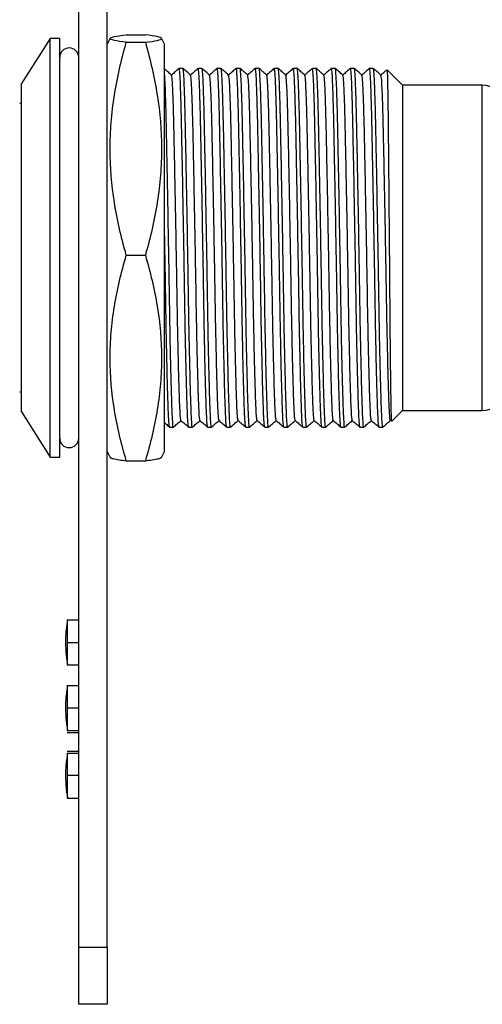
# Model space of a CAD drawing. Units: millimetres. Extents: x 0 to 210, y 0 to 297.
# Drawn here: x 41 to 53, y 177 to 203 of the extents above; entities that cross this region are included whole.
import ezdxf

# ---------------------------------------------------------------- set-up
doc = ezdxf.new("R2010")
doc.units = ezdxf.units.MM

msp = doc.modelspace()

# ---------------------------------------------------------------- linework, layer by layer
at = {"color": 7, "linetype": 'Continuous', "lineweight": 25}
for p, q in [((42.172, 178.636), (42.172, 215.386)), ((42.922, 178.636), (42.922, 215.386)), ((43.422, 202.607), (43.922, 202.607)), ((41.422, 202.511), (40.672, 201.324)), ((41.672, 202.511), (41.422, 202.511)), ((41.422, 191.511), (41.422, 202.511)), ((41.672, 191.511), (41.672, 202.511)), ((43, 202.519), (42.922, 202.362)), ((43.422, 202.411), (43.922, 202.411)), ((44.422, 202.362), (44.344, 202.518)), ((44.422, 191.66), (44.422, 202.362)), ((44.908, 201.724), (44.808, 201.724)), ((45.408, 201.724), (45.308, 201.724)), ((45.908, 201.724), (45.808, 201.724)), ((46.408, 201.724), (46.308, 201.724)), ((46.908, 201.724), (46.808, 201.724)), ((47.408, 201.724), (47.308, 201.724)), ((47.908, 201.724), (47.808, 201.724)), ((48.408, 201.724), (48.308, 201.724)), ((48.908, 201.724), (48.808, 201.724)), ((49.408, 201.724), (49.308, 201.724)), ((49.908, 201.724), (49.808, 201.724)), ((50.672, 201.286), (50.273, 201.685)), ((52.772, 201.286), (50.672, 201.286)), ((50.672, 201.286), (50.672, 192.736)), ((52.772, 192.736), (52.772, 201.286)), ((40.672, 200.799), (40.622, 200.799)), ((43.422, 196.815), (43.922, 196.815)), ((40.622, 193.224), (40.672, 193.224)), ((50.393, 192.458), (50.672, 192.736)), ((50.672, 192.736), (52.772, 192.736)), ((40.672, 192.699), (41.422, 191.511)), ((44.558, 192.299), (44.658, 192.299)), ((45.058, 192.299), (45.158, 192.299)), ((45.558, 192.299), (45.658, 192.299)), ((46.058, 192.299), (46.158, 192.299)), ((46.558, 192.299), (46.658, 192.299)), ((47.058, 192.299), (47.158, 192.299)), ((47.558, 192.299), (47.658, 192.299)), ((48.058, 192.299), (48.158, 192.299)), ((48.558, 192.299), (48.658, 192.299)), ((49.058, 192.299), (49.158, 192.299)), ((49.558, 192.299), (49.658, 192.299)), ((50.058, 192.299), (50.158, 192.299)), ((41.422, 191.511), (41.672, 191.511)), ((42.922, 191.66), (42.999, 191.506)), ((44.344, 191.505), (44.422, 191.66)), ((43.422, 191.416), (43.922, 191.416)), ((41.872, 187.239), (42.172, 187.239)), ((41.872, 186.646), (42.172, 186.646)), ((41.872, 186.054), (42.172, 186.054)), ((41.872, 185.515), (42.172, 185.515)), ((41.872, 184.922), (42.172, 184.922)), ((41.872, 184.329), (42.172, 184.329)), ((41.872, 184.275), (42.172, 184.275)), ((41.872, 183.79), (42.172, 183.79)), ((41.872, 183.736), (42.172, 183.736)), ((41.872, 183.736), (41.872, 183.736)), ((41.872, 183.152), (42.172, 183.152)), ((41.872, 182.55), (42.172, 182.55)), ((42.172, 178.636), (42.922, 178.636)), ((42.172, 177.136), (42.172, 178.636)), ((42.922, 178.636), (42.922, 177.136)), ((42.922, 177.136), (42.172, 177.136))]:
    msp.add_line(p, q, dxfattribs=at)
for centre, radius, start, end in [((41.922, 202.011), 0.25, 0, 180), ((52.772, 200.786), 0.5, 0, 90), ((52.772, 193.236), 0.5, 270, 0), ((41.922, 192.011), 0.25, 180, 0)]:
    msp.add_arc(centre, radius, start, end, dxfattribs=at)
for points, knots in [([(43.422, 202.411), (43.292, 202.427), (43.183, 202.443), (43.036, 202.476), (42.996, 202.492), (42.996, 202.525), (43.036, 202.542), (43.185, 202.575), (43.293, 202.591), (43.422, 202.607)], [0, 0, 0, 0, 0.25, 0.25, 0.5, 0.5, 0.75, 0.75, 1, 1, 1, 1]), ([(43.922, 202.411), (44.052, 202.427), (44.16, 202.443), (44.308, 202.476), (44.347, 202.492), (44.347, 202.525), (44.308, 202.542), (44.158, 202.575), (44.051, 202.591), (43.922, 202.607)], [0, 0, 0, 0, 0.25, 0.25, 0.5, 0.5, 0.75, 0.75, 1, 1, 1, 1]), ([(43.422, 196.815), (43.291, 197.275), (43.184, 197.736), (43.037, 198.664), (42.997, 199.13), (42.996, 199.834), (43.005, 200.069), (43.043, 200.541), (43.072, 200.779), (43.183, 201.484), (43.291, 201.949), (43.422, 202.411)], [0, 0, 0, 0, 0.25, 0.25, 0.5, 0.5, 0.625, 0.625, 0.75, 0.75, 1, 1, 1, 1]), ([(43.922, 202.411), (44.052, 201.951), (44.159, 201.49), (44.306, 200.562), (44.346, 200.096), (44.348, 199.392), (44.338, 199.157), (44.3, 198.685), (44.272, 198.447), (44.16, 197.742), (44.053, 197.277), (43.922, 196.815)], [0, 0, 0, 0, 0.25, 0.25, 0.5, 0.5, 0.625, 0.625, 0.75, 0.75, 1, 1, 1, 1]), ([(44.61, 201.548), (44.576, 201.577), (44.51, 201.636), (44.443, 201.694), (44.41, 201.723)], [0, 0, 0, 0, 0.5, 1, 1, 1, 1]), ([(44.66, 192.308), (44.659, 192.304), (44.653, 192.27), (44.643, 192.373), (44.629, 192.624), (44.613, 193.061), (44.597, 193.656), (44.58, 194.386), (44.564, 195.205), (44.551, 196.081), (44.535, 196.998), (44.519, 197.932), (44.502, 198.835), (44.486, 199.656), (44.472, 200.363), (44.457, 200.951), (44.441, 201.38), (44.429, 201.615), (44.423, 201.645), (44.422, 201.65)], [0, 0, 0, 0, 0.006585, 0.071427, 0.134848, 0.200396, 0.267255, 0.334115, 0.399663, 0.463084, 0.527926, 0.594489, 0.661497, 0.727622, 0.791635, 0.855648, 0.921773, 0.988781, 1, 1, 1, 1]), ([(44.807, 201.723), (44.774, 201.694), (44.708, 201.636), (44.641, 201.578), (44.608, 201.549)], [0, 0, 0, 0, 0.503236, 1, 1, 1, 1]), ([(44.857, 192.479), (44.852, 192.496), (44.843, 192.531), (44.829, 192.792), (44.813, 193.206), (44.797, 193.781), (44.78, 194.484), (44.764, 195.272), (44.751, 196.116), (44.735, 196.998), (44.719, 197.898), (44.702, 198.768), (44.686, 199.558), (44.672, 200.239), (44.657, 200.802), (44.641, 201.225), (44.625, 201.493), (44.615, 201.525), (44.61, 201.54)], [0, 0, 0, 0, 0.058866, 0.119944, 0.18307, 0.247459, 0.311848, 0.374974, 0.436053, 0.498498, 0.562602, 0.627135, 0.690816, 0.752464, 0.814112, 0.877793, 0.942325, 1, 1, 1, 1]), ([(45.057, 192.304), (45.052, 192.322), (45.043, 192.358), (45.029, 192.629), (45.013, 193.06), (44.997, 193.657), (44.98, 194.386), (44.964, 195.205), (44.951, 196.081), (44.935, 196.998), (44.919, 197.932), (44.902, 198.835), (44.886, 199.656), (44.872, 200.364), (44.857, 200.948), (44.841, 201.388), (44.825, 201.672), (44.814, 201.705), (44.808, 201.722)], [0, 0, 0, 0, 0.058656, 0.119428, 0.182236, 0.246301, 0.310367, 0.373175, 0.433946, 0.496078, 0.55986, 0.624068, 0.687429, 0.748767, 0.810105, 0.873466, 0.937674, 1, 1, 1, 1]), ([(45.16, 192.308), (45.159, 192.304), (45.153, 192.27), (45.143, 192.373), (45.129, 192.624), (45.113, 193.061), (45.097, 193.656), (45.08, 194.386), (45.064, 195.205), (45.051, 196.081), (45.035, 196.998), (45.019, 197.932), (45.002, 198.835), (44.986, 199.656), (44.972, 200.364), (44.957, 200.948), (44.941, 201.388), (44.925, 201.672), (44.914, 201.705), (44.908, 201.722)], [0, 0, 0, 0, 0.006249, 0.067778, 0.127961, 0.190161, 0.253605, 0.317049, 0.379249, 0.439432, 0.500961, 0.564125, 0.62771, 0.690457, 0.751201, 0.811945, 0.874692, 0.938278, 1, 1, 1, 1]), ([(45.11, 201.548), (45.076, 201.577), (45.01, 201.636), (44.943, 201.694), (44.91, 201.723)], [0, 0, 0, 0, 0.5, 1, 1, 1, 1]), ([(45.307, 201.723), (45.274, 201.694), (45.208, 201.636), (45.141, 201.578), (45.108, 201.549)], [0, 0, 0, 0, 0.503236, 1, 1, 1, 1]), ([(45.357, 192.479), (45.352, 192.496), (45.343, 192.531), (45.329, 192.792), (45.313, 193.206), (45.297, 193.781), (45.28, 194.484), (45.264, 195.272), (45.251, 196.116), (45.235, 196.998), (45.219, 197.898), (45.202, 198.768), (45.186, 199.558), (45.172, 200.239), (45.157, 200.802), (45.141, 201.225), (45.125, 201.493), (45.115, 201.525), (45.11, 201.54)], [0, 0, 0, 0, 0.058866, 0.119944, 0.18307, 0.247459, 0.311848, 0.374974, 0.436053, 0.498498, 0.562602, 0.627135, 0.690816, 0.752464, 0.814112, 0.877793, 0.942325, 1, 1, 1, 1]), ([(45.557, 192.304), (45.552, 192.322), (45.543, 192.358), (45.529, 192.629), (45.513, 193.06), (45.497, 193.657), (45.48, 194.386), (45.464, 195.205), (45.451, 196.081), (45.435, 196.998), (45.419, 197.932), (45.402, 198.835), (45.386, 199.656), (45.372, 200.364), (45.357, 200.948), (45.341, 201.388), (45.325, 201.672), (45.314, 201.705), (45.308, 201.722)], [0, 0, 0, 0, 0.058656, 0.119428, 0.182236, 0.246301, 0.310367, 0.373175, 0.433946, 0.496078, 0.55986, 0.624068, 0.687429, 0.748767, 0.810105, 0.873466, 0.937674, 1, 1, 1, 1]), ([(45.66, 192.308), (45.659, 192.304), (45.653, 192.27), (45.643, 192.373), (45.629, 192.624), (45.613, 193.061), (45.597, 193.656), (45.58, 194.386), (45.564, 195.205), (45.551, 196.081), (45.535, 196.998), (45.519, 197.932), (45.502, 198.835), (45.486, 199.656), (45.472, 200.364), (45.457, 200.948), (45.441, 201.388), (45.425, 201.672), (45.414, 201.705), (45.408, 201.722)], [0, 0, 0, 0, 0.006249, 0.067778, 0.127961, 0.190161, 0.253605, 0.317049, 0.379249, 0.439432, 0.500961, 0.564125, 0.62771, 0.690457, 0.751201, 0.811945, 0.874692, 0.938278, 1, 1, 1, 1]), ([(45.61, 201.548), (45.576, 201.577), (45.51, 201.636), (45.443, 201.694), (45.41, 201.723)], [0, 0, 0, 0, 0.5, 1, 1, 1, 1]), ([(45.807, 201.723), (45.774, 201.694), (45.708, 201.636), (45.641, 201.578), (45.608, 201.549)], [0, 0, 0, 0, 0.503236, 1, 1, 1, 1]), ([(45.857, 192.479), (45.852, 192.496), (45.843, 192.531), (45.829, 192.792), (45.813, 193.206), (45.797, 193.781), (45.78, 194.484), (45.764, 195.272), (45.751, 196.116), (45.735, 196.998), (45.719, 197.898), (45.702, 198.768), (45.686, 199.558), (45.672, 200.239), (45.657, 200.802), (45.641, 201.225), (45.625, 201.493), (45.615, 201.525), (45.61, 201.54)], [0, 0, 0, 0, 0.058866, 0.119944, 0.18307, 0.247459, 0.311848, 0.374974, 0.436053, 0.498498, 0.562602, 0.627135, 0.690816, 0.752464, 0.814112, 0.877793, 0.942325, 1, 1, 1, 1]), ([(46.057, 192.304), (46.052, 192.322), (46.043, 192.358), (46.029, 192.629), (46.013, 193.06), (45.997, 193.657), (45.98, 194.386), (45.964, 195.205), (45.951, 196.081), (45.935, 196.998), (45.919, 197.932), (45.902, 198.835), (45.886, 199.656), (45.872, 200.364), (45.857, 200.948), (45.841, 201.388), (45.825, 201.672), (45.814, 201.705), (45.808, 201.722)], [0, 0, 0, 0, 0.058656, 0.119428, 0.182236, 0.246301, 0.310367, 0.373175, 0.433946, 0.496078, 0.55986, 0.624068, 0.687429, 0.748767, 0.810105, 0.873466, 0.937674, 1, 1, 1, 1]), ([(46.16, 192.308), (46.159, 192.304), (46.153, 192.27), (46.143, 192.373), (46.129, 192.624), (46.113, 193.061), (46.097, 193.656), (46.08, 194.386), (46.064, 195.205), (46.051, 196.081), (46.035, 196.998), (46.019, 197.932), (46.002, 198.835), (45.986, 199.656), (45.972, 200.364), (45.957, 200.948), (45.941, 201.388), (45.925, 201.672), (45.914, 201.705), (45.908, 201.722)], [0, 0, 0, 0, 0.0062488, 0.0677783, 0.1279605, 0.1901606, 0.253605, 0.3170493, 0.3792494, 0.4394316, 0.5009611, 0.5641247, 0.6277104, 0.6904575, 0.7512012, 0.8119448, 0.8746919, 0.9382776, 1, 1, 1, 1]), ([(46.11, 201.548), (46.076, 201.577), (46.01, 201.636), (45.943, 201.694), (45.91, 201.723)], [0, 0, 0, 0, 0.5, 1, 1, 1, 1]), ([(46.307, 201.723), (46.274, 201.694), (46.208, 201.636), (46.141, 201.578), (46.108, 201.549)], [0, 0, 0, 0, 0.503236, 1, 1, 1, 1]), ([(46.357, 192.479), (46.352, 192.496), (46.343, 192.531), (46.329, 192.792), (46.313, 193.206), (46.297, 193.781), (46.28, 194.484), (46.264, 195.272), (46.251, 196.116), (46.235, 196.998), (46.219, 197.898), (46.202, 198.768), (46.186, 199.558), (46.172, 200.239), (46.157, 200.802), (46.141, 201.225), (46.125, 201.493), (46.115, 201.525), (46.11, 201.54)], [0, 0, 0, 0, 0.058866, 0.119944, 0.18307, 0.247459, 0.311848, 0.374974, 0.436053, 0.498498, 0.562602, 0.627135, 0.690816, 0.752464, 0.814112, 0.877793, 0.942325, 1, 1, 1, 1]), ([(46.557, 192.304), (46.552, 192.322), (46.543, 192.358), (46.529, 192.629), (46.513, 193.06), (46.497, 193.657), (46.48, 194.386), (46.464, 195.205), (46.451, 196.081), (46.435, 196.998), (46.419, 197.932), (46.402, 198.835), (46.386, 199.656), (46.372, 200.364), (46.357, 200.948), (46.341, 201.388), (46.325, 201.672), (46.314, 201.705), (46.308, 201.722)], [0, 0, 0, 0, 0.058656, 0.119428, 0.182236, 0.246301, 0.310367, 0.373175, 0.433946, 0.496078, 0.55986, 0.624068, 0.687429, 0.748767, 0.810105, 0.873466, 0.937674, 1, 1, 1, 1]), ([(46.66, 192.308), (46.659, 192.304), (46.653, 192.27), (46.643, 192.373), (46.629, 192.624), (46.613, 193.061), (46.597, 193.656), (46.58, 194.386), (46.564, 195.205), (46.551, 196.081), (46.535, 196.998), (46.519, 197.932), (46.502, 198.835), (46.486, 199.656), (46.472, 200.364), (46.457, 200.948), (46.441, 201.388), (46.425, 201.672), (46.414, 201.705), (46.408, 201.722)], [0, 0, 0, 0, 0.006249, 0.067778, 0.127961, 0.190161, 0.253605, 0.317049, 0.379249, 0.439432, 0.500961, 0.564125, 0.62771, 0.690457, 0.751201, 0.811945, 0.874692, 0.938278, 1, 1, 1, 1]), ([(46.61, 201.548), (46.576, 201.577), (46.51, 201.636), (46.443, 201.694), (46.41, 201.723)], [0, 0, 0, 0, 0.5, 1, 1, 1, 1]), ([(46.807, 201.723), (46.774, 201.694), (46.708, 201.636), (46.641, 201.578), (46.608, 201.549)], [0, 0, 0, 0, 0.503236, 1, 1, 1, 1]), ([(46.857, 192.479), (46.852, 192.496), (46.843, 192.531), (46.829, 192.792), (46.813, 193.206), (46.797, 193.781), (46.78, 194.484), (46.764, 195.272), (46.751, 196.116), (46.735, 196.998), (46.719, 197.898), (46.702, 198.768), (46.686, 199.558), (46.672, 200.239), (46.657, 200.802), (46.641, 201.225), (46.625, 201.493), (46.615, 201.525), (46.61, 201.54)], [0, 0, 0, 0, 0.058866, 0.119944, 0.18307, 0.247459, 0.311848, 0.374974, 0.436053, 0.498498, 0.562602, 0.627135, 0.690816, 0.752464, 0.814112, 0.877793, 0.942325, 1, 1, 1, 1]), ([(47.057, 192.304), (47.052, 192.322), (47.043, 192.358), (47.029, 192.629), (47.013, 193.06), (46.997, 193.657), (46.98, 194.386), (46.964, 195.205), (46.951, 196.081), (46.935, 196.998), (46.919, 197.932), (46.902, 198.835), (46.886, 199.656), (46.872, 200.364), (46.857, 200.948), (46.841, 201.388), (46.825, 201.672), (46.814, 201.705), (46.808, 201.722)], [0, 0, 0, 0, 0.058656, 0.119428, 0.182236, 0.246301, 0.310367, 0.373175, 0.433946, 0.496078, 0.55986, 0.624068, 0.687429, 0.748767, 0.810105, 0.873466, 0.937674, 1, 1, 1, 1]), ([(47.16, 192.308), (47.159, 192.304), (47.153, 192.27), (47.143, 192.373), (47.129, 192.624), (47.113, 193.061), (47.097, 193.656), (47.08, 194.386), (47.064, 195.205), (47.051, 196.081), (47.035, 196.998), (47.019, 197.932), (47.002, 198.835), (46.986, 199.656), (46.972, 200.364), (46.957, 200.948), (46.941, 201.388), (46.925, 201.672), (46.914, 201.705), (46.908, 201.722)], [0, 0, 0, 0, 0.006249, 0.067778, 0.127961, 0.190161, 0.253605, 0.317049, 0.379249, 0.439432, 0.500961, 0.564125, 0.62771, 0.690457, 0.751201, 0.811945, 0.874692, 0.938278, 1, 1, 1, 1]), ([(47.11, 201.548), (47.076, 201.577), (47.01, 201.636), (46.943, 201.694), (46.91, 201.723)], [0, 0, 0, 0, 0.5, 1, 1, 1, 1]), ([(47.307, 201.723), (47.274, 201.694), (47.208, 201.636), (47.141, 201.578), (47.108, 201.549)], [0, 0, 0, 0, 0.503236, 1, 1, 1, 1]), ([(47.357, 192.479), (47.352, 192.496), (47.343, 192.531), (47.329, 192.792), (47.313, 193.206), (47.297, 193.781), (47.28, 194.484), (47.264, 195.272), (47.251, 196.116), (47.235, 196.998), (47.219, 197.898), (47.202, 198.768), (47.186, 199.558), (47.172, 200.239), (47.157, 200.802), (47.141, 201.225), (47.125, 201.493), (47.115, 201.525), (47.11, 201.54)], [0, 0, 0, 0, 0.058866, 0.119944, 0.18307, 0.247459, 0.311848, 0.374974, 0.436053, 0.498498, 0.562602, 0.627135, 0.690816, 0.752464, 0.814112, 0.877793, 0.942325, 1, 1, 1, 1]), ([(47.557, 192.304), (47.552, 192.322), (47.543, 192.358), (47.529, 192.629), (47.513, 193.06), (47.497, 193.657), (47.48, 194.386), (47.464, 195.205), (47.451, 196.081), (47.435, 196.998), (47.419, 197.932), (47.402, 198.835), (47.386, 199.656), (47.372, 200.364), (47.357, 200.948), (47.341, 201.388), (47.325, 201.672), (47.314, 201.705), (47.308, 201.722)], [0, 0, 0, 0, 0.058656, 0.119428, 0.182236, 0.246301, 0.310367, 0.373175, 0.433946, 0.496078, 0.55986, 0.624068, 0.687429, 0.748767, 0.810105, 0.873466, 0.937674, 1, 1, 1, 1]), ([(47.66, 192.308), (47.659, 192.304), (47.653, 192.27), (47.643, 192.373), (47.629, 192.624), (47.613, 193.061), (47.597, 193.656), (47.58, 194.386), (47.564, 195.205), (47.551, 196.081), (47.535, 196.998), (47.519, 197.932), (47.502, 198.835), (47.486, 199.656), (47.472, 200.364), (47.457, 200.948), (47.441, 201.388), (47.425, 201.672), (47.414, 201.705), (47.408, 201.722)], [0, 0, 0, 0, 0.006249, 0.067778, 0.127961, 0.190161, 0.253605, 0.317049, 0.379249, 0.439432, 0.500961, 0.564125, 0.62771, 0.690457, 0.751201, 0.811945, 0.874692, 0.938278, 1, 1, 1, 1]), ([(47.61, 201.548), (47.576, 201.577), (47.51, 201.636), (47.443, 201.694), (47.41, 201.723)], [0, 0, 0, 0, 0.5, 1, 1, 1, 1]), ([(47.807, 201.723), (47.774, 201.694), (47.708, 201.636), (47.641, 201.578), (47.608, 201.549)], [0, 0, 0, 0, 0.503236, 1, 1, 1, 1]), ([(47.857, 192.479), (47.852, 192.496), (47.843, 192.531), (47.829, 192.792), (47.813, 193.206), (47.797, 193.781), (47.78, 194.484), (47.764, 195.272), (47.751, 196.116), (47.735, 196.998), (47.719, 197.898), (47.702, 198.768), (47.686, 199.558), (47.672, 200.239), (47.657, 200.802), (47.641, 201.225), (47.625, 201.493), (47.615, 201.525), (47.61, 201.54)], [0, 0, 0, 0, 0.058866, 0.119944, 0.18307, 0.247459, 0.311848, 0.374974, 0.436053, 0.498498, 0.562602, 0.627135, 0.690816, 0.752464, 0.814112, 0.877793, 0.942325, 1, 1, 1, 1]), ([(48.057, 192.304), (48.052, 192.322), (48.043, 192.358), (48.029, 192.629), (48.013, 193.06), (47.997, 193.657), (47.98, 194.386), (47.964, 195.205), (47.951, 196.081), (47.935, 196.998), (47.919, 197.932), (47.902, 198.835), (47.886, 199.656), (47.872, 200.364), (47.857, 200.948), (47.841, 201.388), (47.825, 201.672), (47.814, 201.705), (47.808, 201.722)], [0, 0, 0, 0, 0.058656, 0.119428, 0.182236, 0.246301, 0.310367, 0.373175, 0.433946, 0.496078, 0.55986, 0.624068, 0.687429, 0.748767, 0.810105, 0.873466, 0.937674, 1, 1, 1, 1]), ([(48.16, 192.308), (48.159, 192.304), (48.153, 192.27), (48.143, 192.373), (48.129, 192.624), (48.113, 193.061), (48.097, 193.656), (48.08, 194.386), (48.064, 195.205), (48.051, 196.081), (48.035, 196.998), (48.019, 197.932), (48.002, 198.835), (47.986, 199.656), (47.972, 200.364), (47.957, 200.948), (47.941, 201.388), (47.925, 201.672), (47.914, 201.705), (47.908, 201.722)], [0, 0, 0, 0, 0.006249, 0.067778, 0.127961, 0.190161, 0.253605, 0.317049, 0.379249, 0.439432, 0.500961, 0.564125, 0.62771, 0.690457, 0.751201, 0.811945, 0.874692, 0.938278, 1, 1, 1, 1]), ([(48.11, 201.548), (48.076, 201.577), (48.01, 201.636), (47.943, 201.694), (47.91, 201.723)], [0, 0, 0, 0, 0.5, 1, 1, 1, 1]), ([(48.307, 201.723), (48.274, 201.694), (48.208, 201.636), (48.141, 201.578), (48.108, 201.549)], [0, 0, 0, 0, 0.503236, 1, 1, 1, 1]), ([(48.357, 192.479), (48.352, 192.496), (48.343, 192.531), (48.329, 192.792), (48.313, 193.206), (48.297, 193.781), (48.28, 194.484), (48.264, 195.272), (48.251, 196.116), (48.235, 196.998), (48.219, 197.898), (48.202, 198.768), (48.186, 199.558), (48.172, 200.239), (48.157, 200.802), (48.141, 201.225), (48.125, 201.493), (48.115, 201.525), (48.11, 201.54)], [0, 0, 0, 0, 0.058866, 0.119944, 0.18307, 0.247459, 0.311848, 0.374974, 0.436053, 0.498498, 0.562602, 0.627135, 0.690816, 0.752464, 0.814112, 0.877793, 0.942325, 1, 1, 1, 1]), ([(48.557, 192.304), (48.552, 192.322), (48.543, 192.358), (48.529, 192.629), (48.513, 193.06), (48.497, 193.657), (48.48, 194.386), (48.464, 195.205), (48.451, 196.081), (48.435, 196.998), (48.419, 197.932), (48.402, 198.835), (48.386, 199.656), (48.372, 200.364), (48.357, 200.948), (48.341, 201.388), (48.325, 201.672), (48.314, 201.705), (48.308, 201.722)], [0, 0, 0, 0, 0.058656, 0.119428, 0.182236, 0.246301, 0.310367, 0.373175, 0.433946, 0.496078, 0.55986, 0.624068, 0.687429, 0.748767, 0.810105, 0.873466, 0.937674, 1, 1, 1, 1]), ([(48.66, 192.308), (48.659, 192.304), (48.653, 192.27), (48.643, 192.373), (48.629, 192.624), (48.613, 193.061), (48.597, 193.656), (48.58, 194.386), (48.564, 195.205), (48.551, 196.081), (48.535, 196.998), (48.519, 197.932), (48.502, 198.835), (48.486, 199.656), (48.472, 200.364), (48.457, 200.948), (48.441, 201.388), (48.425, 201.672), (48.414, 201.705), (48.408, 201.722)], [0, 0, 0, 0, 0.0062488, 0.0677783, 0.1279605, 0.1901606, 0.253605, 0.3170493, 0.3792494, 0.4394316, 0.5009611, 0.5641247, 0.6277104, 0.6904575, 0.7512012, 0.8119448, 0.8746919, 0.9382776, 1, 1, 1, 1]), ([(48.61, 201.548), (48.576, 201.577), (48.51, 201.636), (48.443, 201.694), (48.41, 201.723)], [0, 0, 0, 0, 0.5, 1, 1, 1, 1]), ([(48.807, 201.723), (48.774, 201.694), (48.708, 201.636), (48.641, 201.578), (48.608, 201.549)], [0, 0, 0, 0, 0.503236, 1, 1, 1, 1]), ([(48.857, 192.479), (48.852, 192.496), (48.843, 192.531), (48.829, 192.792), (48.813, 193.206), (48.797, 193.781), (48.78, 194.484), (48.764, 195.272), (48.751, 196.116), (48.735, 196.998), (48.719, 197.898), (48.702, 198.768), (48.686, 199.558), (48.672, 200.239), (48.657, 200.802), (48.641, 201.225), (48.625, 201.493), (48.615, 201.525), (48.61, 201.54)], [0, 0, 0, 0, 0.058866, 0.119944, 0.18307, 0.247459, 0.311848, 0.374974, 0.436053, 0.498498, 0.562602, 0.627135, 0.690816, 0.752464, 0.814112, 0.877793, 0.942325, 1, 1, 1, 1]), ([(49.057, 192.304), (49.052, 192.322), (49.043, 192.358), (49.029, 192.629), (49.013, 193.06), (48.997, 193.657), (48.98, 194.386), (48.964, 195.205), (48.951, 196.081), (48.935, 196.998), (48.919, 197.932), (48.902, 198.835), (48.886, 199.656), (48.872, 200.364), (48.857, 200.948), (48.841, 201.388), (48.825, 201.672), (48.814, 201.705), (48.808, 201.722)], [0, 0, 0, 0, 0.058656, 0.119428, 0.182236, 0.246301, 0.310367, 0.373175, 0.433946, 0.496078, 0.55986, 0.624068, 0.687429, 0.748767, 0.810105, 0.873466, 0.937674, 1, 1, 1, 1]), ([(49.16, 192.308), (49.159, 192.304), (49.153, 192.27), (49.143, 192.373), (49.129, 192.624), (49.113, 193.061), (49.097, 193.656), (49.08, 194.386), (49.064, 195.205), (49.051, 196.081), (49.035, 196.998), (49.019, 197.932), (49.002, 198.835), (48.986, 199.656), (48.972, 200.364), (48.957, 200.948), (48.941, 201.388), (48.925, 201.672), (48.914, 201.705), (48.908, 201.722)], [0, 0, 0, 0, 0.006249, 0.067778, 0.127961, 0.190161, 0.253605, 0.317049, 0.379249, 0.439432, 0.500961, 0.564125, 0.62771, 0.690457, 0.751201, 0.811945, 0.874692, 0.938278, 1, 1, 1, 1]), ([(49.11, 201.548), (49.076, 201.577), (49.01, 201.636), (48.943, 201.694), (48.91, 201.723)], [0, 0, 0, 0, 0.5, 1, 1, 1, 1]), ([(49.307, 201.723), (49.274, 201.694), (49.208, 201.636), (49.141, 201.578), (49.108, 201.549)], [0, 0, 0, 0, 0.503236, 1, 1, 1, 1]), ([(49.357, 192.479), (49.352, 192.496), (49.343, 192.531), (49.329, 192.792), (49.313, 193.206), (49.297, 193.781), (49.28, 194.484), (49.264, 195.272), (49.251, 196.116), (49.235, 196.998), (49.219, 197.898), (49.202, 198.768), (49.186, 199.558), (49.172, 200.239), (49.157, 200.802), (49.141, 201.225), (49.125, 201.493), (49.115, 201.525), (49.11, 201.54)], [0, 0, 0, 0, 0.058866, 0.119944, 0.18307, 0.247459, 0.311848, 0.374974, 0.436053, 0.498498, 0.562602, 0.627135, 0.690816, 0.752464, 0.814112, 0.877793, 0.942325, 1, 1, 1, 1]), ([(49.557, 192.304), (49.552, 192.322), (49.543, 192.358), (49.529, 192.629), (49.513, 193.06), (49.497, 193.657), (49.48, 194.386), (49.464, 195.205), (49.451, 196.081), (49.435, 196.998), (49.419, 197.932), (49.402, 198.835), (49.386, 199.656), (49.372, 200.364), (49.357, 200.948), (49.341, 201.388), (49.325, 201.672), (49.314, 201.705), (49.308, 201.722)], [0, 0, 0, 0, 0.058656, 0.119428, 0.182236, 0.246301, 0.310367, 0.373175, 0.433946, 0.496078, 0.55986, 0.624068, 0.687429, 0.748767, 0.810105, 0.873466, 0.937674, 1, 1, 1, 1]), ([(49.66, 192.308), (49.659, 192.304), (49.653, 192.27), (49.643, 192.373), (49.629, 192.624), (49.613, 193.061), (49.597, 193.656), (49.58, 194.386), (49.564, 195.205), (49.551, 196.081), (49.535, 196.998), (49.519, 197.932), (49.502, 198.835), (49.486, 199.656), (49.472, 200.364), (49.457, 200.948), (49.441, 201.388), (49.425, 201.672), (49.414, 201.705), (49.408, 201.722)], [0, 0, 0, 0, 0.006249, 0.067778, 0.127961, 0.190161, 0.253605, 0.317049, 0.379249, 0.439432, 0.500961, 0.564125, 0.62771, 0.690457, 0.751201, 0.811945, 0.874692, 0.938278, 1, 1, 1, 1]), ([(49.61, 201.548), (49.576, 201.577), (49.51, 201.636), (49.443, 201.694), (49.41, 201.723)], [0, 0, 0, 0, 0.5, 1, 1, 1, 1]), ([(49.807, 201.723), (49.774, 201.694), (49.708, 201.636), (49.641, 201.578), (49.608, 201.549)], [0, 0, 0, 0, 0.503236, 1, 1, 1, 1]), ([(49.857, 192.479), (49.852, 192.496), (49.843, 192.531), (49.829, 192.792), (49.813, 193.206), (49.797, 193.781), (49.78, 194.484), (49.764, 195.272), (49.751, 196.116), (49.735, 196.998), (49.719, 197.898), (49.702, 198.768), (49.686, 199.558), (49.672, 200.239), (49.657, 200.802), (49.641, 201.225), (49.625, 201.493), (49.615, 201.525), (49.61, 201.54)], [0, 0, 0, 0, 0.058866, 0.119944, 0.18307, 0.247459, 0.311848, 0.374974, 0.436053, 0.498498, 0.562602, 0.627135, 0.690816, 0.752464, 0.814112, 0.877793, 0.942325, 1, 1, 1, 1]), ([(50.057, 192.304), (50.052, 192.322), (50.043, 192.358), (50.029, 192.629), (50.013, 193.06), (49.997, 193.657), (49.98, 194.386), (49.964, 195.205), (49.951, 196.081), (49.935, 196.998), (49.919, 197.932), (49.902, 198.835), (49.886, 199.656), (49.872, 200.364), (49.857, 200.948), (49.841, 201.388), (49.825, 201.672), (49.814, 201.705), (49.808, 201.722)], [0, 0, 0, 0, 0.058656, 0.119428, 0.182236, 0.246301, 0.310367, 0.373175, 0.433946, 0.496078, 0.55986, 0.624068, 0.687429, 0.748767, 0.810105, 0.873466, 0.937674, 1, 1, 1, 1]), ([(50.16, 192.308), (50.159, 192.304), (50.153, 192.27), (50.143, 192.373), (50.129, 192.624), (50.113, 193.061), (50.097, 193.656), (50.08, 194.386), (50.064, 195.205), (50.051, 196.081), (50.035, 196.998), (50.019, 197.932), (50.002, 198.835), (49.986, 199.656), (49.972, 200.364), (49.957, 200.948), (49.941, 201.388), (49.925, 201.672), (49.914, 201.705), (49.908, 201.722)], [0, 0, 0, 0, 0.006249, 0.067778, 0.127961, 0.190161, 0.253605, 0.317049, 0.379249, 0.439432, 0.500961, 0.564125, 0.62771, 0.690457, 0.751201, 0.811945, 0.874692, 0.938278, 1, 1, 1, 1]), ([(50.11, 201.548), (50.076, 201.577), (50.01, 201.636), (49.943, 201.694), (49.91, 201.723)], [0, 0, 0, 0, 0.5, 1, 1, 1, 1]), ([(50.263, 201.684), (50.244, 201.668), (50.193, 201.623), (50.141, 201.578), (50.108, 201.549)], [0, 0, 0, 0, 0.3596406, 1, 1, 1, 1]), ([(50.36, 192.483), (50.359, 192.48), (50.353, 192.445), (50.343, 192.546), (50.329, 192.787), (50.313, 193.208), (50.297, 193.781), (50.28, 194.484), (50.264, 195.272), (50.251, 196.116), (50.235, 196.998), (50.219, 197.898), (50.202, 198.768), (50.186, 199.558), (50.172, 200.239), (50.157, 200.802), (50.141, 201.225), (50.125, 201.493), (50.115, 201.525), (50.11, 201.54)], [0, 0, 0, 0, 0.006361, 0.068188, 0.128661, 0.191162, 0.254913, 0.318665, 0.381165, 0.441639, 0.503466, 0.566935, 0.630828, 0.693878, 0.754916, 0.815953, 0.879003, 0.942897, 1, 1, 1, 1]), ([(50.269, 201.682), (50.269, 201.684), (50.272, 201.702), (50.276, 201.61), (50.283, 201.399), (50.289, 201.054), (50.295, 200.598), (50.301, 200.035), (50.307, 199.392), (50.314, 198.685), (50.32, 197.934), (50.327, 197.159), (50.333, 196.381), (50.339, 195.622), (50.345, 194.905), (50.351, 194.25), (50.358, 193.675), (50.364, 193.195), (50.371, 192.823), (50.376, 192.574), (50.381, 192.451), (50.384, 192.462), (50.386, 192.466)], [0, 0, 0, 0, 0.007224, 0.062256, 0.115737, 0.169218, 0.22425, 0.277732, 0.332784, 0.385938, 0.438974, 0.493547, 0.546583, 0.599507, 0.653975, 0.706733, 0.759323, 0.813438, 0.866029, 0.91861, 0.972727, 1, 1, 1, 1]), ([(40.672, 192.699), (40.672, 192.699), (40.672, 192.7), (40.672, 192.705), (40.672, 192.719), (40.672, 192.745), (40.672, 192.784), (40.672, 192.829), (40.672, 192.889), (40.672, 192.953), (40.672, 193.033), (40.672, 193.116), (40.672, 193.216), (40.672, 193.316), (40.672, 193.435), (40.672, 193.552), (40.672, 193.689), (40.672, 193.821), (40.672, 193.975), (40.672, 194.122), (40.672, 194.29), (40.672, 194.449), (40.672, 194.631), (40.672, 194.802), (40.672, 194.995), (40.672, 195.176), (40.672, 195.379), (40.672, 195.567), (40.672, 195.778), (40.672, 195.973), (40.672, 196.189), (40.672, 196.388), (40.672, 196.609), (40.672, 196.81), (40.672, 197.031), (40.672, 197.233), (40.672, 197.454), (40.672, 197.654), (40.672, 197.873), (40.672, 198.069), (40.672, 198.283), (40.672, 198.474), (40.672, 198.681), (40.672, 198.865), (40.672, 199.063), (40.672, 199.238), (40.672, 199.425), (40.672, 199.589), (40.672, 199.764), (40.672, 199.916), (40.672, 200.076), (40.672, 200.215), (40.672, 200.359), (40.672, 200.483), (40.672, 200.61), (40.672, 200.717), (40.672, 200.826), (40.672, 200.916), (40.672, 201.005), (40.672, 201.077), (40.672, 201.146), (40.672, 201.199), (40.672, 201.247), (40.672, 201.28), (40.672, 201.307), (40.672, 201.319), (40.672, 201.323), (40.672, 201.324), (40.672, 201.324)], [0, 0, 0, 0, 0.0078131, 0.0156262, 0.0312513, 0.049108, 0.0625012, 0.0803579, 0.0937512, 0.1116078, 0.1250011, 0.1428578, 0.156251, 0.1741077, 0.187501, 0.2053576, 0.2187509, 0.2366076, 0.2500008, 0.2678575, 0.2812508, 0.2991074, 0.3125007, 0.3303574, 0.3437506, 0.3616073, 0.3750006, 0.3928572, 0.4062505, 0.4241072, 0.4375004, 0.4553571, 0.4687504, 0.486607, 0.5000003, 0.517857, 0.5312502, 0.5491069, 0.5625002, 0.5803568, 0.5937501, 0.6116068, 0.6250001, 0.6428567, 0.65625, 0.6741067, 0.6874999, 0.7053566, 0.7187499, 0.7366065, 0.7499998, 0.7678565, 0.7812497, 0.7991064, 0.8124997, 0.8303563, 0.8437496, 0.8616063, 0.8749995, 0.8928562, 0.9062495, 0.9241061, 0.9374994, 0.9553561, 0.9687493, 0.986606, 0.9932928, 1, 1, 1, 1]), ([(44.557, 192.304), (44.552, 192.322), (44.543, 192.358), (44.529, 192.629), (44.513, 193.06), (44.497, 193.657), (44.48, 194.386), (44.464, 195.205), (44.451, 196.081), (44.436, 196.947), (44.426, 197.508), (44.422, 197.766)], [0, 0, 0, 0, 0.106821, 0.217493, 0.331876, 0.448547, 0.565218, 0.679601, 0.790273, 0.903423, 1, 1, 1, 1]), ([(43.422, 191.416), (43.291, 191.859), (43.184, 192.305), (43.037, 193.2), (42.997, 193.65), (42.996, 194.329), (43.005, 194.556), (43.043, 195.012), (43.072, 195.24), (43.183, 195.921), (43.291, 196.37), (43.422, 196.815)], [0, 0, 0, 0, 0.25, 0.25, 0.5, 0.5, 0.625, 0.625, 0.75, 0.75, 1, 1, 1, 1]), ([(43.922, 196.815), (44.052, 196.372), (44.159, 195.927), (44.306, 195.031), (44.346, 194.582), (44.348, 193.902), (44.338, 193.675), (44.3, 193.22), (44.272, 192.991), (44.16, 192.31), (44.053, 191.861), (43.922, 191.416)], [0, 0, 0, 0, 0.25, 0.25, 0.5, 0.5, 0.625, 0.625, 0.75, 0.75, 1, 1, 1, 1]), ([(44.66, 192.299), (44.693, 192.329), (44.759, 192.387), (44.826, 192.444), (44.858, 192.473)], [0, 0, 0, 0, 0.503179, 1, 1, 1, 1]), ([(44.857, 192.474), (44.891, 192.445), (44.957, 192.387), (45.024, 192.329), (45.057, 192.299)], [0, 0, 0, 0, 0.5, 1, 1, 1, 1]), ([(45.16, 192.299), (45.193, 192.329), (45.259, 192.387), (45.326, 192.444), (45.358, 192.473)], [0, 0, 0, 0, 0.503179, 1, 1, 1, 1]), ([(45.357, 192.474), (45.391, 192.445), (45.457, 192.387), (45.524, 192.329), (45.557, 192.299)], [0, 0, 0, 0, 0.5, 1, 1, 1, 1]), ([(45.66, 192.299), (45.693, 192.329), (45.759, 192.387), (45.826, 192.444), (45.858, 192.473)], [0, 0, 0, 0, 0.503179, 1, 1, 1, 1]), ([(45.857, 192.474), (45.891, 192.445), (45.957, 192.387), (46.024, 192.329), (46.057, 192.299)], [0, 0, 0, 0, 0.5, 1, 1, 1, 1]), ([(46.16, 192.299), (46.193, 192.329), (46.259, 192.387), (46.326, 192.444), (46.358, 192.473)], [0, 0, 0, 0, 0.503179, 1, 1, 1, 1]), ([(46.357, 192.474), (46.391, 192.445), (46.457, 192.387), (46.524, 192.329), (46.557, 192.299)], [0, 0, 0, 0, 0.5, 1, 1, 1, 1]), ([(46.66, 192.299), (46.693, 192.329), (46.759, 192.387), (46.826, 192.444), (46.858, 192.473)], [0, 0, 0, 0, 0.503179, 1, 1, 1, 1]), ([(46.857, 192.474), (46.891, 192.445), (46.957, 192.387), (47.024, 192.329), (47.057, 192.299)], [0, 0, 0, 0, 0.5, 1, 1, 1, 1]), ([(47.16, 192.299), (47.193, 192.329), (47.259, 192.387), (47.326, 192.444), (47.358, 192.473)], [0, 0, 0, 0, 0.503179, 1, 1, 1, 1]), ([(47.357, 192.474), (47.391, 192.445), (47.457, 192.387), (47.524, 192.329), (47.557, 192.299)], [0, 0, 0, 0, 0.5, 1, 1, 1, 1]), ([(47.66, 192.299), (47.693, 192.329), (47.759, 192.387), (47.826, 192.444), (47.858, 192.473)], [0, 0, 0, 0, 0.503179, 1, 1, 1, 1]), ([(47.857, 192.474), (47.891, 192.445), (47.957, 192.387), (48.024, 192.329), (48.057, 192.299)], [0, 0, 0, 0, 0.5, 1, 1, 1, 1]), ([(48.16, 192.299), (48.193, 192.329), (48.259, 192.387), (48.326, 192.444), (48.358, 192.473)], [0, 0, 0, 0, 0.503179, 1, 1, 1, 1]), ([(48.357, 192.474), (48.391, 192.445), (48.457, 192.387), (48.524, 192.329), (48.557, 192.299)], [0, 0, 0, 0, 0.5, 1, 1, 1, 1]), ([(48.66, 192.299), (48.693, 192.329), (48.759, 192.387), (48.826, 192.444), (48.858, 192.473)], [0, 0, 0, 0, 0.503179, 1, 1, 1, 1]), ([(48.857, 192.474), (48.891, 192.445), (48.957, 192.387), (49.024, 192.329), (49.057, 192.299)], [0, 0, 0, 0, 0.5, 1, 1, 1, 1]), ([(49.16, 192.299), (49.193, 192.329), (49.259, 192.387), (49.326, 192.444), (49.358, 192.473)], [0, 0, 0, 0, 0.503179, 1, 1, 1, 1]), ([(49.357, 192.474), (49.391, 192.445), (49.457, 192.387), (49.524, 192.329), (49.557, 192.299)], [0, 0, 0, 0, 0.5, 1, 1, 1, 1]), ([(49.66, 192.299), (49.693, 192.329), (49.759, 192.387), (49.826, 192.444), (49.858, 192.473)], [0, 0, 0, 0, 0.503179, 1, 1, 1, 1]), ([(49.857, 192.474), (49.891, 192.445), (49.957, 192.387), (50.024, 192.329), (50.057, 192.299)], [0, 0, 0, 0, 0.5, 1, 1, 1, 1]), ([(50.16, 192.299), (50.193, 192.329), (50.26, 192.387), (50.326, 192.445), (50.36, 192.474)], [0, 0, 0, 0, 0.5, 1, 1, 1, 1]), ([(44.422, 192.418), (44.434, 192.408), (44.479, 192.368), (44.524, 192.329), (44.557, 192.299)], [0, 0, 0, 0, 0.261973, 1, 1, 1, 1]), ([(43.004, 191.509), (43.003, 191.507), (42.995, 191.495), (43.072, 191.472), (43.215, 191.443), (43.358, 191.424), (43.422, 191.416)], [0, 0, 0, 0, 0.056587, 0.392176, 0.72788, 1, 1, 1, 1]), ([(43.922, 191.416), (43.985, 191.424), (44.126, 191.442), (44.268, 191.471), (44.346, 191.494), (44.339, 191.506), (44.337, 191.509)], [0, 0, 0, 0, 0.27212, 0.598042, 0.923861, 1, 1, 1, 1]), ([(41.874, 187.238), (41.851, 187.07), (41.797, 186.674), (41.847, 186.277), (41.876, 186.048)], [0, 0, 0, 0, 0.424359, 1, 1, 1, 1]), ([(41.872, 187.239), (41.872, 187.238), (41.872, 187.236), (41.872, 187.225), (41.872, 187.216), (41.872, 187.176), (41.872, 187.133), (41.872, 187.049), (41.872, 187.019), (41.872, 186.953), (41.872, 186.917), (41.872, 186.843), (41.872, 186.805), (41.872, 186.726), (41.872, 186.686), (41.872, 186.646)], [0, 0, 0, 0, 0.125, 0.125, 0.25, 0.25, 0.5, 0.5, 0.625, 0.625, 0.75, 0.75, 0.875, 0.875, 1, 1, 1, 1]), ([(41.872, 186.646), (41.872, 186.607), (41.872, 186.568), (41.872, 186.491), (41.872, 186.453), (41.872, 186.343), (41.872, 186.274), (41.872, 186.19), (41.872, 186.165), (41.872, 186.123), (41.872, 186.105), (41.872, 186.078), (41.872, 186.068), (41.872, 186.057), (41.872, 186.055), (41.872, 186.054)], [0, 0, 0, 0, 0.125, 0.125, 0.25, 0.25, 0.5, 0.5, 0.625, 0.625, 0.75, 0.75, 0.875, 0.875, 1, 1, 1, 1]), ([(41.874, 185.513), (41.851, 185.345), (41.797, 184.949), (41.847, 184.552), (41.876, 184.324)], [0, 0, 0, 0, 0.424359, 1, 1, 1, 1]), ([(41.872, 185.515), (41.872, 185.513), (41.872, 185.511), (41.872, 185.501), (41.872, 185.491), (41.872, 185.451), (41.872, 185.408), (41.872, 185.324), (41.872, 185.294), (41.872, 185.228), (41.872, 185.192), (41.872, 185.118), (41.872, 185.08), (41.872, 185.001), (41.872, 184.961), (41.872, 184.922)], [0, 0, 0, 0, 0.125, 0.125, 0.25, 0.25, 0.5, 0.5, 0.625, 0.625, 0.75, 0.75, 0.875, 0.875, 1, 1, 1, 1]), ([(41.872, 184.922), (41.872, 184.883), (41.872, 184.843), (41.872, 184.766), (41.872, 184.729), (41.872, 184.618), (41.872, 184.549), (41.872, 184.465), (41.872, 184.44), (41.872, 184.398), (41.872, 184.38), (41.872, 184.353), (41.872, 184.343), (41.872, 184.332), (41.872, 184.331), (41.872, 184.329)], [0, 0, 0, 0, 0.125, 0.125, 0.25, 0.25, 0.5, 0.5, 0.625, 0.625, 0.75, 0.75, 0.875, 0.875, 1, 1, 1, 1]), ([(41.873, 183.732), (41.85, 183.564), (41.797, 183.172), (41.846, 182.778), (41.875, 182.554)], [0, 0, 0, 0, 0.428651, 1, 1, 1, 1]), ([(41.872, 183.736), (41.872, 183.734), (41.872, 183.732), (41.872, 183.722), (41.872, 183.714), (41.872, 183.689), (41.872, 183.672), (41.872, 183.631), (41.872, 183.608), (41.872, 183.553), (41.872, 183.523), (41.872, 183.458), (41.872, 183.422), (41.872, 183.348), (41.872, 183.31), (41.872, 183.231), (41.872, 183.192), (41.872, 183.152)], [0, 0, 0, 0, 0.125, 0.125, 0.25, 0.25, 0.375, 0.375, 0.5, 0.5, 0.625, 0.625, 0.75, 0.75, 0.875, 0.875, 1, 1, 1, 1]), ([(41.872, 183.152), (41.872, 183.113), (41.872, 183.073), (41.872, 182.996), (41.872, 182.958), (41.872, 182.845), (41.872, 182.776), (41.872, 182.69), (41.872, 182.664), (41.872, 182.621), (41.872, 182.603), (41.872, 182.576), (41.872, 182.566), (41.872, 182.553), (41.872, 182.551), (41.872, 182.55)], [0, 0, 0, 0, 0.125, 0.125, 0.25, 0.25, 0.5, 0.5, 0.625, 0.625, 0.75, 0.75, 0.875, 0.875, 1, 1, 1, 1])]:
    msp.add_open_spline(points, degree=3, knots=knots, dxfattribs=at)

doc.saveas('drawing.dxf')
